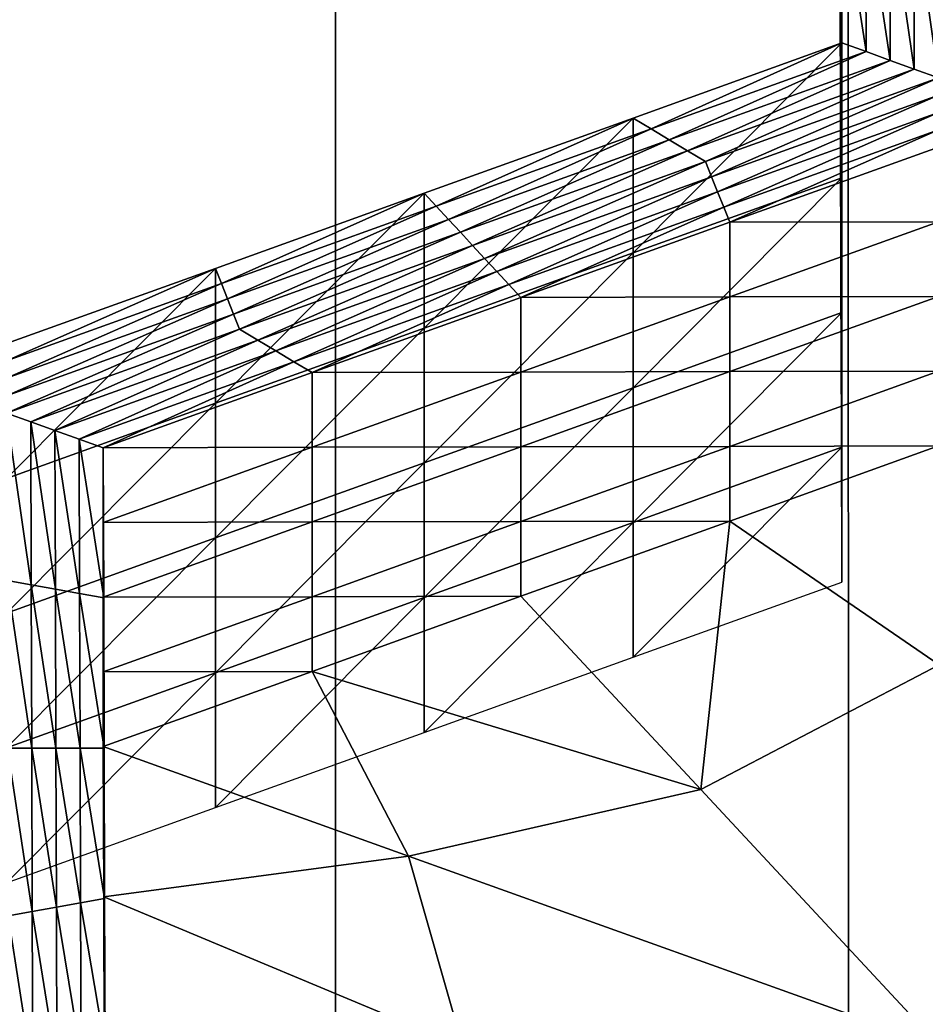
# Model space of a CAD drawing. Extents: x -0.03 to 0.03, y -0.03 to 0.166.
# Drawn here: x -0.001 to 0, y 0.143 to 0.143 of the extents above; entities that cross this region are included whole.
import ezdxf

# ---------------------------------------------------------------- set-up
doc = ezdxf.new("R2010")
doc.units = 0
doc.header["$MEASUREMENT"] = 0
doc.layers.get('0').update_dxf_attribs({"linetype": 'CONTINUOUS'})

msp = doc.modelspace()

# ---------------------------------------------------------------- linework, layer by layer
for points in [[(-0.00325692, 0.12912822, 0.12671137), (-0.00008911, 0.16579948, 0.09792908), (-0.00356491, 0.16543397, 0.09780467)], [(-0.00325692, 0.12912822, 0.12671137), (-0.00007323, 0.12936828, 0.12690574), (-0.00008911, 0.16579948, 0.09792908)], [(-0.00007323, 0.12936828, 0.12690574), (0.00340618, 0.16544133, 0.09780817), (-0.00008911, 0.16579948, 0.09792908)], [(-0.00007323, 0.12936828, 0.12690574), (0.00312362, 0.12913355, 0.12671804), (0.00340618, 0.16544133, 0.09780817)], [(-0.00250206, 0.15106639, 0.09251762), (-0.00044722, 0.15119262, 0.09267583), (-0.00044722, 0.10788415, 0.12722825)], [(0.00160763, 0.15106641, 0.09251763), (-0.00044722, 0.10788415, 0.12722825), (-0.00044722, 0.15119262, 0.09267583)], [(-0.00250206, 0.15106639, 0.09251762), (-0.00044722, 0.10788415, 0.12722825), (-0.00250206, 0.10775793, 0.12707004)], [(0.00160763, 0.15106641, 0.09251763), (0.00160764, 0.10775794, 0.12707004), (-0.00044722, 0.10788415, 0.12722825)], [(-0.000805, 0.14564374, 0.10361543), (0.00119309, 0.14543177, 0.10354354), (-0.00075512, 0.13185382, 0.09892002)], [(0.00119309, 0.14543177, 0.10354354), (0.00313644, 0.14484859, 0.10334524), (-0.00075512, 0.13185382, 0.09892002)], [(0.00313644, 0.14484859, 0.10334524), (0.0049544, 0.14394653, 0.10303836), (-0.00075512, 0.13185382, 0.09892002)], [(0.0049544, 0.14394653, 0.10303836), (0.00658742, 0.14279029, 0.10264489), (-0.00075512, 0.13185382, 0.09892002)], [(-0.00008417, 0.14349328, 0.08576187), (-0.00008451, 0.14360115, 0.08589708), (-0.00008451, 0.14369795, 0.08581986)], [(-0.00008417, 0.14349328, 0.08576187), (-0.00008451, 0.14369795, 0.08581986), (-0.00008417, 0.14359006, 0.08568464)], [(-0.00008484, 0.14341864, 0.08626399), (-0.00008518, 0.14352652, 0.0863992), (-0.00008518, 0.14362331, 0.08632197)], [(-0.00008484, 0.14341864, 0.08626399), (-0.00008518, 0.14362331, 0.08632197), (-0.00008484, 0.14351544, 0.08618676)], [(-0.00008451, 0.14340755, 0.08605153), (-0.00008484, 0.14351544, 0.08618676), (-0.00008484, 0.14361222, 0.08610953)], [(-0.00008451, 0.14340755, 0.08605153), (-0.00008484, 0.14361222, 0.08610953), (-0.00008451, 0.14350435, 0.0859743)], [(-0.00008417, 0.14339647, 0.08583909), (-0.00008451, 0.14350435, 0.0859743), (-0.00008451, 0.14360115, 0.08589708)], [(-0.00008417, 0.14339647, 0.08583909), (-0.00008451, 0.14360115, 0.08589708), (-0.00008417, 0.14349328, 0.08576187)], [(-0.00008384, 0.1433854, 0.08562664), (-0.00008417, 0.14349328, 0.08576187), (-0.00008417, 0.14359006, 0.08568464)], [(-0.00008384, 0.1433854, 0.08562664), (-0.00008417, 0.14359006, 0.08568464), (-0.00008384, 0.14348219, 0.08554941)], [(-0.00006652, 0.14347596, 0.08554161), (-0.00008384, 0.14348219, 0.08554941), (-0.00008417, 0.14359006, 0.08568464)], [(-0.00006652, 0.14347596, 0.08554161), (-0.00008417, 0.14359006, 0.08568464), (-0.00006686, 0.14358696, 0.08568072)], [(-0.0000492, 0.14346972, 0.08553378), (-0.00006652, 0.14347596, 0.08554161), (-0.00006686, 0.14358696, 0.08568072)], [(-0.0000492, 0.14346972, 0.08553378), (-0.00006686, 0.14358696, 0.08568072), (-0.00004955, 0.14358383, 0.08567683)], [(-0.00003188, 0.14346349, 0.08552597), (-0.0000492, 0.14346972, 0.08553378), (-0.00004955, 0.14358383, 0.08567683)], [(-0.00003188, 0.14346349, 0.08552597), (-0.00004955, 0.14358383, 0.08567683), (-0.00003224, 0.1435807, 0.08567291)], [(-0.00001456, 0.14345726, 0.08551817), (-0.00003188, 0.14346349, 0.08552597), (-0.00003224, 0.1435807, 0.08567291)], [(-0.00001456, 0.14345726, 0.08551817), (-0.00003224, 0.1435807, 0.08567291), (-0.00001493, 0.14357761, 0.08566901)], [(-0.00008451, 0.14331074, 0.08612877), (-0.00008484, 0.14341864, 0.08626399), (-0.00008484, 0.14351544, 0.08618676)], [(-0.00008451, 0.14331074, 0.08612877), (-0.00008484, 0.14351544, 0.08618676), (-0.00008451, 0.14340755, 0.08605153)], [(-0.00008417, 0.14329968, 0.08591632), (-0.00008451, 0.14340755, 0.08605153), (-0.00008451, 0.14350435, 0.0859743)], [(-0.00008417, 0.14329968, 0.08591632), (-0.00008451, 0.14350435, 0.0859743), (-0.00008417, 0.14339647, 0.08583909)], [(-0.00008384, 0.1432886, 0.08570386), (-0.00008417, 0.14339647, 0.08583909), (-0.00008417, 0.14349328, 0.08576187)], [(-0.00008384, 0.1432886, 0.08570386), (-0.00008417, 0.14349328, 0.08576187), (-0.00008384, 0.1433854, 0.08562664)], [(-0.00023374, 0.14333142, 0.08555899), (-0.00008384, 0.1433854, 0.08562664), (-0.00008384, 0.14348219, 0.08554941)], [(-0.00023374, 0.14333142, 0.08555899), (-0.00008384, 0.14348219, 0.08554941), (-0.00023374, 0.14342822, 0.08548176)], [(-0.00022075, 0.14342043, 0.085472), (-0.00023374, 0.14342822, 0.08548176), (-0.00008384, 0.14348219, 0.08554941)], [(-0.00022075, 0.14342043, 0.085472), (-0.00008384, 0.14348219, 0.08554941), (-0.00006652, 0.14347596, 0.08554161)], [(-0.00020776, 0.14341263, 0.08546223), (-0.00022075, 0.14342043, 0.085472), (-0.00006652, 0.14347596, 0.08554161)], [(-0.00020776, 0.14341263, 0.08546223), (-0.00006652, 0.14347596, 0.08554161), (-0.0000492, 0.14346972, 0.08553378)], [(-0.00019476, 0.14340484, 0.08545246), (-0.00020776, 0.14341263, 0.08546223), (-0.0000492, 0.14346972, 0.08553378)], [(-0.00019476, 0.14340484, 0.08545246), (-0.0000492, 0.14346972, 0.08553378), (-0.00003188, 0.14346349, 0.08552597)], [(-0.00018177, 0.14339705, 0.08544269), (-0.00019476, 0.14340484, 0.08545246), (-0.00003188, 0.14346349, 0.08552597)], [(-0.00018177, 0.14339705, 0.08544269), (-0.00003188, 0.14346349, 0.08552597), (-0.00001456, 0.14345726, 0.08551817)], [(-0.00001456, 0.14345726, 0.08551817), (-0.00017741, 0.14338616, 0.08542902), (-0.00018177, 0.14339705, 0.08544269)], [(-0.00001456, 0.14345726, 0.08551817), (-0.00001453, 0.14344479, 0.08550254), (-0.00017741, 0.14338616, 0.08542902)], [(-0.00001453, 0.14344479, 0.08550254), (-0.00017305, 0.14337525, 0.08541537), (-0.00017741, 0.14338616, 0.08542902)], [(-0.00001453, 0.14344479, 0.08550254), (-0.00001449, 0.14343233, 0.08548693), (-0.00017305, 0.14337525, 0.08541537)], [(-0.00001449, 0.14343233, 0.08548693), (-0.00016869, 0.14336433, 0.0854017), (-0.00017305, 0.14337525, 0.08541537)], [(-0.00001449, 0.14343233, 0.08548693), (-0.00001446, 0.14341988, 0.08547129), (-0.00016869, 0.14336433, 0.0854017)], [(-0.00038364, 0.14327744, 0.08549134), (-0.00023374, 0.14333142, 0.08555899), (-0.00023374, 0.14342822, 0.08548176)], [(-0.00038364, 0.14327744, 0.08549134), (-0.00023374, 0.14342822, 0.08548176), (-0.00038364, 0.14337425, 0.08541411)], [(-0.00037498, 0.14336491, 0.08540238), (-0.00038364, 0.14337425, 0.08541411), (-0.00023374, 0.14342822, 0.08548176)], [(-0.00037498, 0.14336491, 0.08540238), (-0.00023374, 0.14342822, 0.08548176), (-0.00022075, 0.14342043, 0.085472)], [(-0.00036631, 0.14335553, 0.08539067), (-0.00037498, 0.14336491, 0.08540238), (-0.00022075, 0.14342043, 0.085472)], [(-0.00036631, 0.14335553, 0.08539067), (-0.00022075, 0.14342043, 0.085472), (-0.00020776, 0.14341263, 0.08546223)], [(-0.00001446, 0.14341988, 0.08547129), (-0.00016433, 0.14335345, 0.08538803), (-0.00016869, 0.14336433, 0.0854017)], [(-0.00001446, 0.14341988, 0.08547129), (-0.00001443, 0.14340742, 0.08545569), (-0.00016433, 0.14335345, 0.08538803)], [(-0.00035765, 0.14334621, 0.08537894), (-0.00036631, 0.14335553, 0.08539067), (-0.00020776, 0.14341263, 0.08546223)], [(-0.00035765, 0.14334621, 0.08537894), (-0.00020776, 0.14341263, 0.08546223), (-0.00019476, 0.14340484, 0.08545246)], [(-0.00034898, 0.14333683, 0.08536724), (-0.00035765, 0.14334621, 0.08537894), (-0.00019476, 0.14340484, 0.08545246)], [(-0.00034898, 0.14333683, 0.08536724), (-0.00019476, 0.14340484, 0.08545246), (-0.00018177, 0.14339705, 0.08544269)], [(-0.00001443, 0.14335376, 0.08549849), (-0.00016433, 0.14335345, 0.08538803), (-0.00001443, 0.14340742, 0.08545569)], [(-0.00008417, 0.14320287, 0.08599354), (-0.00008451, 0.14331074, 0.08612877), (-0.00008451, 0.14340755, 0.08605153)], [(-0.00008417, 0.14320287, 0.08599354), (-0.00008451, 0.14340755, 0.08605153), (-0.00008417, 0.14329968, 0.08591632)], [(-0.00018177, 0.14339705, 0.08544269), (-0.0003403, 0.1433275, 0.08535551), (-0.00034898, 0.14333683, 0.08536724)], [(-0.00018177, 0.14339705, 0.08544269), (-0.00017741, 0.14338616, 0.08542902), (-0.0003403, 0.1433275, 0.08535551)], [(-0.00008384, 0.1431918, 0.08578111), (-0.00008417, 0.14329968, 0.08591632), (-0.00008417, 0.14339647, 0.08583909)], [(-0.00008384, 0.1431918, 0.08578111), (-0.00008417, 0.14339647, 0.08583909), (-0.00008384, 0.1432886, 0.08570386)], [(-0.00017741, 0.14338616, 0.08542902), (-0.00033161, 0.14331816, 0.0853438), (-0.0003403, 0.1433275, 0.08535551)], [(-0.00017741, 0.14338616, 0.08542902), (-0.00017305, 0.14337525, 0.08541537), (-0.00033161, 0.14331816, 0.0853438)], [(-0.00023374, 0.14323461, 0.08563621), (-0.00008384, 0.1432886, 0.08570386), (-0.00008384, 0.1433854, 0.08562664)], [(-0.00023374, 0.14323461, 0.08563621), (-0.00008384, 0.1433854, 0.08562664), (-0.00023374, 0.14333142, 0.08555899)], [(-0.00053354, 0.14322346, 0.08542369), (-0.00038364, 0.14327744, 0.08549134), (-0.00038364, 0.14337425, 0.08541411)], [(-0.00053354, 0.14322346, 0.08542369), (-0.00038364, 0.14337425, 0.08541411), (-0.00053354, 0.14332028, 0.08534647)], [(-0.0005292, 0.14330935, 0.0853328), (-0.00053354, 0.14332028, 0.08534647), (-0.00038364, 0.14337425, 0.08541411)], [(-0.0005292, 0.14330935, 0.0853328), (-0.00038364, 0.14337425, 0.08541411), (-0.00037498, 0.14336491, 0.08540238)], [(-0.00017305, 0.14337525, 0.08541537), (-0.00032292, 0.14330882, 0.0853321), (-0.00033161, 0.14331816, 0.0853438)], [(-0.00017305, 0.14337525, 0.08541537), (-0.00016869, 0.14336433, 0.0854017), (-0.00032292, 0.14330882, 0.0853321)], [(-0.00052487, 0.14329846, 0.0853191), (-0.0005292, 0.14330935, 0.0853328), (-0.00037498, 0.14336491, 0.08540238)], [(-0.00052487, 0.14329846, 0.0853191), (-0.00037498, 0.14336491, 0.08540238), (-0.00036631, 0.14335553, 0.08539067)], [(-0.00016869, 0.14336433, 0.0854017), (-0.00031423, 0.14329948, 0.08532039), (-0.00032292, 0.14330882, 0.0853321)], [(-0.00016869, 0.14336433, 0.0854017), (-0.00016433, 0.14335345, 0.08538803), (-0.00031423, 0.14329948, 0.08532039)], [(-0.00052053, 0.14328754, 0.08530543), (-0.00052487, 0.14329846, 0.0853191), (-0.00036631, 0.14335553, 0.08539067)], [(-0.00052053, 0.14328754, 0.08530543), (-0.00036631, 0.14335553, 0.08539067), (-0.00035765, 0.14334621, 0.08537894)], [(-0.00016433, 0.14329979, 0.08543085), (-0.00031423, 0.14329948, 0.08532039), (-0.00016433, 0.14335345, 0.08538803)], [(-0.00001443, 0.14335376, 0.08549849), (-0.00016433, 0.14329979, 0.08543085), (-0.00016433, 0.14335345, 0.08538803)], [(-0.00001443, 0.1433001, 0.08554129), (-0.00016433, 0.14329979, 0.08543085), (-0.00001443, 0.14335376, 0.08549849)], [(-0.0005162, 0.14327663, 0.08529177), (-0.00052053, 0.14328754, 0.08530543), (-0.00035765, 0.14334621, 0.08537894)], [(-0.0005162, 0.14327663, 0.08529177), (-0.00035765, 0.14334621, 0.08537894), (-0.00034898, 0.14333683, 0.08536724)], [(-0.00034898, 0.14333683, 0.08536724), (-0.00050318, 0.14326884, 0.08528201), (-0.0005162, 0.14327663, 0.08529177)], [(-0.00034898, 0.14333683, 0.08536724), (-0.0003403, 0.1433275, 0.08535551), (-0.00050318, 0.14326884, 0.08528201)], [(-0.00038364, 0.14318064, 0.08556856), (-0.00023374, 0.14323461, 0.08563621), (-0.00023374, 0.14333142, 0.08555899)], [(-0.00038364, 0.14318064, 0.08556856), (-0.00023374, 0.14333142, 0.08555899), (-0.00038364, 0.14327744, 0.08549134)], [(-0.0003403, 0.1433275, 0.08535551), (-0.00049016, 0.14326106, 0.08527225), (-0.00050318, 0.14326884, 0.08528201)], [(-0.0003403, 0.1433275, 0.08535551), (-0.00033161, 0.14331816, 0.0853438), (-0.00049016, 0.14326106, 0.08527225)], [(-0.00068344, 0.14316949, 0.08535603), (-0.00053354, 0.14322346, 0.08542369), (-0.00053354, 0.14332028, 0.08534647)], [(-0.00068344, 0.14316949, 0.08535603), (-0.00053354, 0.14332028, 0.08534647), (-0.00068344, 0.14326629, 0.08527882)], [(-0.00068343, 0.14325382, 0.08526318), (-0.00068344, 0.14326629, 0.08527882), (-0.00053354, 0.14332028, 0.08534647)], [(-0.00068343, 0.14325382, 0.08526318), (-0.00053354, 0.14332028, 0.08534647), (-0.0005292, 0.14330935, 0.0853328)], [(-0.00033161, 0.14331816, 0.0853438), (-0.00047714, 0.14325328, 0.08526248), (-0.00049016, 0.14326106, 0.08527225)], [(-0.00033161, 0.14331816, 0.0853438), (-0.00032292, 0.14330882, 0.0853321), (-0.00047714, 0.14325328, 0.08526248)], [(-0.00068343, 0.14324136, 0.08524755), (-0.00068343, 0.14325382, 0.08526318), (-0.0005292, 0.14330935, 0.0853328)], [(-0.00068343, 0.14324136, 0.08524755), (-0.0005292, 0.14330935, 0.0853328), (-0.00052487, 0.14329846, 0.0853191)], [(-0.00032292, 0.14330882, 0.0853321), (-0.00046413, 0.14324547, 0.08525273), (-0.00047714, 0.14325328, 0.08526248)], [(-0.00032292, 0.14330882, 0.0853321), (-0.00031423, 0.14329948, 0.08532039), (-0.00046413, 0.14324547, 0.08525273)], [(-0.00068342, 0.14322889, 0.08523192), (-0.00068343, 0.14324136, 0.08524755), (-0.00052487, 0.14329846, 0.0853191)], [(-0.00068342, 0.14322889, 0.08523192), (-0.00052487, 0.14329846, 0.0853191), (-0.00052053, 0.14328754, 0.08530543)], [(-0.00031423, 0.14324582, 0.08536319), (-0.00046413, 0.14324547, 0.08525273), (-0.00031423, 0.14329948, 0.08532039)], [(-0.00016433, 0.14324613, 0.08547365), (-0.00031423, 0.14324582, 0.08536319), (-0.00016433, 0.14329979, 0.08543085)], [(-0.00016433, 0.14329979, 0.08543085), (-0.00031423, 0.14324582, 0.08536319), (-0.00031423, 0.14329948, 0.08532039)], [(-0.00001443, 0.1433001, 0.08554129), (-0.00016433, 0.14324613, 0.08547365), (-0.00016433, 0.14329979, 0.08543085)], [(-0.00001443, 0.14324644, 0.0855841), (-0.00016433, 0.14324613, 0.08547365), (-0.00001443, 0.1433001, 0.08554129)], [(-0.00008384, 0.14309499, 0.08585833), (-0.00008417, 0.14320287, 0.08599354), (-0.00008417, 0.14329968, 0.08591632)], [(-0.00008384, 0.14309499, 0.08585833), (-0.00008417, 0.14329968, 0.08591632), (-0.00008384, 0.1431918, 0.08578111)], [(-0.00023374, 0.14313783, 0.08571346), (-0.00008384, 0.1431918, 0.08578111), (-0.00008384, 0.1432886, 0.08570386)], [(-0.00023374, 0.14313783, 0.08571346), (-0.00008384, 0.1432886, 0.08570386), (-0.00023374, 0.14323461, 0.08563621)], [(-0.00068341, 0.14321643, 0.08521631), (-0.00068342, 0.14322889, 0.08523192), (-0.00052053, 0.14328754, 0.08530543)], [(-0.00068341, 0.14321643, 0.08521631), (-0.00052053, 0.14328754, 0.08530543), (-0.0005162, 0.14327663, 0.08529177)], [(-0.0005162, 0.14327663, 0.08529177), (-0.00066606, 0.1432102, 0.08520851), (-0.00068341, 0.14321643, 0.08521631)], [(-0.0005162, 0.14327663, 0.08529177), (-0.00050318, 0.14326884, 0.08528201), (-0.00066606, 0.1432102, 0.08520851)], [(-0.00053354, 0.14312667, 0.08550091), (-0.00038364, 0.14318064, 0.08556856), (-0.00038364, 0.14327744, 0.08549134)], [(-0.00053354, 0.14312667, 0.08550091), (-0.00038364, 0.14327744, 0.08549134), (-0.00053354, 0.14322346, 0.08542369)], [(-0.00050318, 0.14326884, 0.08528201), (-0.00064872, 0.14320397, 0.0852007), (-0.00066606, 0.1432102, 0.08520851)], [(-0.00050318, 0.14326884, 0.08528201), (-0.00049016, 0.14326106, 0.08527225), (-0.00064872, 0.14320397, 0.0852007)], [(-0.00049016, 0.14326106, 0.08527225), (-0.00063137, 0.14319773, 0.08519287), (-0.00064872, 0.14320397, 0.0852007)], [(-0.00049016, 0.14326106, 0.08527225), (-0.00047714, 0.14325328, 0.08526248), (-0.00063137, 0.14319773, 0.08519287)], [(-0.00047714, 0.14325328, 0.08526248), (-0.00061403, 0.14319152, 0.08518507), (-0.00063137, 0.14319773, 0.08519287)], [(-0.00047714, 0.14325328, 0.08526248), (-0.00046413, 0.14324547, 0.08525273), (-0.00061403, 0.14319152, 0.08518507)], [(-0.00031423, 0.14319216, 0.085406), (-0.00046413, 0.14319184, 0.08529554), (-0.00031423, 0.14324582, 0.08536319)], [(-0.00031423, 0.14324582, 0.08536319), (-0.00046413, 0.14319184, 0.08529554), (-0.00046413, 0.14324547, 0.08525273)], [(-0.00016433, 0.14319247, 0.08551645), (-0.00031423, 0.14319216, 0.085406), (-0.00016433, 0.14324613, 0.08547365)], [(-0.00016433, 0.14324613, 0.08547365), (-0.00031423, 0.14319216, 0.085406), (-0.00031423, 0.14324582, 0.08536319)], [(-0.00001443, 0.14319278, 0.08562691), (-0.00016433, 0.14319247, 0.08551645), (-0.00001443, 0.14324644, 0.0855841)], [(-0.00001443, 0.14324644, 0.0855841), (-0.00016433, 0.14319247, 0.08551645), (-0.00016433, 0.14324613, 0.08547365)], [(-0.00046413, 0.14319184, 0.08529554), (-0.00061403, 0.14319152, 0.08518507), (-0.00046413, 0.14324547, 0.08525273)], [(-0.00038364, 0.14308386, 0.08564579), (-0.00023374, 0.14313783, 0.08571346), (-0.00023374, 0.14323461, 0.08563621)], [(-0.00038364, 0.14308386, 0.08564579), (-0.00023374, 0.14323461, 0.08563621), (-0.00038364, 0.14318064, 0.08556856)], [(-0.00068344, 0.14307269, 0.08543327), (-0.00053354, 0.14312667, 0.08550091), (-0.00053354, 0.14322346, 0.08542369)], [(-0.00068344, 0.14307269, 0.08543327), (-0.00053354, 0.14322346, 0.08542369), (-0.00068344, 0.14316949, 0.08535603)], [(-0.00068341, 0.14321643, 0.08521631), (-0.00066606, 0.1432102, 0.08520851), (-0.0006657, 0.14309296, 0.08506157)], [(-0.00068341, 0.14321643, 0.08521631), (-0.0006657, 0.14309296, 0.08506157), (-0.00068304, 0.14309609, 0.08506547)], [(-0.00066606, 0.1432102, 0.08520851), (-0.00064872, 0.14320397, 0.0852007), (-0.00064837, 0.14308986, 0.08505765)], [(-0.00066606, 0.1432102, 0.08520851), (-0.00064837, 0.14308986, 0.08505765), (-0.0006657, 0.14309296, 0.08506157)], [(-0.00064872, 0.14320397, 0.0852007), (-0.00063137, 0.14319773, 0.08519287), (-0.00063103, 0.14308676, 0.08505376)], [(-0.00064872, 0.14320397, 0.0852007), (-0.00063103, 0.14308676, 0.08505376), (-0.00064837, 0.14308986, 0.08505765)], [(-0.00063137, 0.14319773, 0.08519287), (-0.00061403, 0.14319152, 0.08518507), (-0.00061369, 0.14308363, 0.08504985)], [(-0.00063137, 0.14319773, 0.08519287), (-0.00061369, 0.14308363, 0.08504985), (-0.00063103, 0.14308676, 0.08505376)], [(-0.00046413, 0.14313819, 0.08533835), (-0.00061403, 0.14313787, 0.08522788), (-0.00046413, 0.14319184, 0.08529554)], [(-0.00046413, 0.14319184, 0.08529554), (-0.00061403, 0.14313787, 0.08522788), (-0.00061403, 0.14319152, 0.08518507)], [(-0.00061403, 0.14313787, 0.08522788), (-0.00061369, 0.14308363, 0.08504985), (-0.00061403, 0.14319152, 0.08518507)], [(-0.00031423, 0.1431385, 0.08544881), (-0.00046413, 0.14313819, 0.08533835), (-0.00031423, 0.14319216, 0.085406)], [(-0.00031423, 0.14319216, 0.085406), (-0.00046413, 0.14313819, 0.08533835), (-0.00046413, 0.14319184, 0.08529554)], [(-0.00016433, 0.14319247, 0.08551645), (-0.00031423, 0.1431385, 0.08544881), (-0.00031423, 0.14319216, 0.085406)], [(-0.00016433, 0.14313881, 0.08555926), (-0.00031423, 0.1431385, 0.08544881), (-0.00016433, 0.14319247, 0.08551645)], [(-0.00023374, 0.14304101, 0.08579068), (-0.00008384, 0.14309499, 0.08585833), (-0.00008384, 0.1431918, 0.08578111)], [(-0.00023374, 0.14304101, 0.08579068), (-0.00008384, 0.1431918, 0.08578111), (-0.00023374, 0.14313783, 0.08571346)], [(-0.00001443, 0.14319278, 0.08562691), (-0.00016433, 0.14313881, 0.08555926), (-0.00016433, 0.14319247, 0.08551645)], [(-0.00001443, 0.14319278, 0.08562691), (-0.00001399, 0.14303547, 0.08542971), (-0.00016433, 0.14313881, 0.08555926)], [(-0.00053354, 0.14302987, 0.08557814), (-0.00038364, 0.14308386, 0.08564579), (-0.00038364, 0.14318064, 0.08556856)], [(-0.00053354, 0.14302987, 0.08557814), (-0.00038364, 0.14318064, 0.08556856), (-0.00053354, 0.14312667, 0.08550091)], [(-0.00046413, 0.14308453, 0.08538116), (-0.00061403, 0.14308421, 0.08527068), (-0.00046413, 0.14313819, 0.08533835)], [(-0.00046413, 0.14313819, 0.08533835), (-0.00061403, 0.14308421, 0.08527068), (-0.00061403, 0.14313787, 0.08522788)], [(-0.00061403, 0.14313787, 0.08522788), (-0.00061369, 0.14302997, 0.08509266), (-0.00061369, 0.14308363, 0.08504985)], [(-0.00061403, 0.14308421, 0.08527068), (-0.00061369, 0.14302997, 0.08509266), (-0.00061403, 0.14313787, 0.08522788)], [(-0.00031423, 0.1431385, 0.08544881), (-0.00046413, 0.14308453, 0.08538116), (-0.00046413, 0.14313819, 0.08533835)], [(-0.00031423, 0.14308484, 0.08549161), (-0.00046413, 0.14308453, 0.08538116), (-0.00031423, 0.1431385, 0.08544881)], [(-0.00038364, 0.14298704, 0.08572304), (-0.00023374, 0.14304101, 0.08579068), (-0.00023374, 0.14313783, 0.08571346)], [(-0.00038364, 0.14298704, 0.08572304), (-0.00023374, 0.14313783, 0.08571346), (-0.00038364, 0.14308386, 0.08564579)], [(-0.00016433, 0.14313881, 0.08555926), (-0.00031423, 0.14308484, 0.08549161), (-0.00031423, 0.1431385, 0.08544881)], [(-0.00016433, 0.14313881, 0.08555926), (-0.00018517, 0.14294608, 0.08531766), (-0.00031423, 0.14308484, 0.08549161)], [(-0.00016433, 0.14313881, 0.08555926), (-0.00001399, 0.14303547, 0.08542971), (-0.00018517, 0.14294608, 0.08531766)], [(-0.00068344, 0.14297588, 0.08551048), (-0.00053354, 0.14302987, 0.08557814), (-0.00053354, 0.14312667, 0.08550091)], [(-0.00068344, 0.14297588, 0.08551048), (-0.00053354, 0.14312667, 0.08550091), (-0.00068344, 0.14307269, 0.08543327)], [(-0.00068304, 0.14309609, 0.08506547), (-0.0006657, 0.14309296, 0.08506157), (-0.00066534, 0.14297575, 0.08491463)], [(-0.00068304, 0.14309609, 0.08506547), (-0.00066534, 0.14297575, 0.08491463), (-0.00068267, 0.14297573, 0.08491462)], [(-0.0006657, 0.14309296, 0.08506157), (-0.00064837, 0.14308986, 0.08505765), (-0.00064801, 0.14297575, 0.08491462)], [(-0.0006657, 0.14309296, 0.08506157), (-0.00064801, 0.14297575, 0.08491462), (-0.00066534, 0.14297575, 0.08491463)], [(-0.00064837, 0.14308986, 0.08505765), (-0.00063103, 0.14308676, 0.08505376), (-0.00063069, 0.14297576, 0.08491463)], [(-0.00064837, 0.14308986, 0.08505765), (-0.00063069, 0.14297576, 0.08491463), (-0.00064801, 0.14297575, 0.08491462)], [(-0.00063103, 0.14308676, 0.08505376), (-0.00061369, 0.14308363, 0.08504985), (-0.00061336, 0.14297575, 0.08491464)], [(-0.00063103, 0.14308676, 0.08505376), (-0.00061336, 0.14297575, 0.08491464), (-0.00063069, 0.14297576, 0.08491463)], [(-0.00046413, 0.14303087, 0.08542396), (-0.00061403, 0.14303055, 0.08531348), (-0.00046413, 0.14308453, 0.08538116)], [(-0.00046413, 0.14308453, 0.08538116), (-0.00061403, 0.14303055, 0.08531348), (-0.00061403, 0.14308421, 0.08527068)], [(-0.00061403, 0.14308421, 0.08527068), (-0.00061369, 0.14297634, 0.08513547), (-0.00061369, 0.14302997, 0.08509266)], [(-0.00061403, 0.14303055, 0.08531348), (-0.00061369, 0.14297634, 0.08513547), (-0.00061403, 0.14308421, 0.08527068)], [(-0.00061369, 0.14302997, 0.08509266), (-0.00061336, 0.14297575, 0.08491464), (-0.00061369, 0.14308363, 0.08504985)], [(-0.00053354, 0.14293307, 0.08565536), (-0.00038364, 0.14298704, 0.08572304), (-0.00038364, 0.14308386, 0.08564579)], [(-0.00053354, 0.14293307, 0.08565536), (-0.00038364, 0.14308386, 0.08564579), (-0.00053354, 0.14302987, 0.08557814)], [(-0.00031423, 0.14308484, 0.08549161), (-0.00046413, 0.14303087, 0.08542396), (-0.00046413, 0.14308453, 0.08538116)], [(-0.00046413, 0.14303087, 0.08542396), (-0.00031423, 0.14308484, 0.08549161), (-0.00018517, 0.14294608, 0.08531766)], [(-0.00001399, 0.14303547, 0.08542971), (-0.00001331, 0.14276122, 0.08508597), (-0.00018517, 0.14294608, 0.08531766)], [(-0.00068344, 0.1428791, 0.08558772), (-0.00053354, 0.14293307, 0.08565536), (-0.00053354, 0.14302987, 0.08557814)], [(-0.00068344, 0.1428791, 0.08558772), (-0.00053354, 0.14302987, 0.08557814), (-0.00068344, 0.14297588, 0.08551048)], [(-0.00046413, 0.14303087, 0.08542396), (-0.00061403, 0.14297691, 0.0853563), (-0.00061403, 0.14303055, 0.08531348)], [(-0.00061403, 0.14297691, 0.0853563), (-0.00046413, 0.14303087, 0.08542396), (-0.00039498, 0.14289828, 0.08525775)], [(-0.00061403, 0.14297691, 0.0853563), (-0.00061369, 0.14292268, 0.08517828), (-0.00061403, 0.14303055, 0.08531348)], [(-0.00061403, 0.14303055, 0.08531348), (-0.00061369, 0.14292268, 0.08517828), (-0.00061369, 0.14297634, 0.08513547)], [(-0.00061369, 0.14297634, 0.08513547), (-0.00061336, 0.14292209, 0.08495745), (-0.00061369, 0.14302997, 0.08509266)], [(-0.00061369, 0.14302997, 0.08509266), (-0.00061336, 0.14292209, 0.08495745), (-0.00061336, 0.14297575, 0.08491464)], [(-0.00046413, 0.14303087, 0.08542396), (-0.00018517, 0.14294608, 0.08531766), (-0.00039498, 0.14289828, 0.08525775)], [(-0.00068267, 0.14297573, 0.08491462), (-0.00066534, 0.14297575, 0.08491463), (-0.00066497, 0.14285851, 0.0847677)], [(-0.00068267, 0.14297573, 0.08491462), (-0.00066497, 0.14285851, 0.0847677), (-0.00068229, 0.14285541, 0.08476378)], [(-0.00066534, 0.14297575, 0.08491463), (-0.00064801, 0.14297575, 0.08491462), (-0.00064766, 0.14286165, 0.0847716)], [(-0.00066534, 0.14297575, 0.08491463), (-0.00064766, 0.14286165, 0.0847716), (-0.00066497, 0.14285851, 0.0847677)], [(-0.00064801, 0.14297575, 0.08491462), (-0.00063069, 0.14297576, 0.08491463), (-0.00063034, 0.14286476, 0.08477551)], [(-0.00064801, 0.14297575, 0.08491462), (-0.00063034, 0.14286476, 0.08477551), (-0.00064766, 0.14286165, 0.0847716)], [(-0.00063069, 0.14297576, 0.08491463), (-0.00061336, 0.14297575, 0.08491464), (-0.00061302, 0.14286788, 0.08477941)], [(-0.00063069, 0.14297576, 0.08491463), (-0.00061302, 0.14286788, 0.08477941), (-0.00063034, 0.14286476, 0.08477551)], [(-0.00061403, 0.14297691, 0.0853563), (-0.00061369, 0.14286903, 0.08522108), (-0.00061369, 0.14292268, 0.08517828)], [(-0.00061403, 0.14297691, 0.0853563), (-0.00039498, 0.14289828, 0.08525775), (-0.00061369, 0.14286903, 0.08522108)], [(-0.00061369, 0.14292268, 0.08517828), (-0.00061336, 0.14286843, 0.08500025), (-0.00061369, 0.14297634, 0.08513547)], [(-0.00061369, 0.14297634, 0.08513547), (-0.00061336, 0.14286843, 0.08500025), (-0.00061336, 0.14292209, 0.08495745)], [(-0.00061336, 0.14292209, 0.08495745), (-0.00061302, 0.14286788, 0.08477941), (-0.00061336, 0.14297575, 0.08491464)], [(-0.00039498, 0.14289828, 0.08525775), (-0.00018517, 0.14294608, 0.08531766), (-0.00001331, 0.14276122, 0.08508597)], [(-0.00061369, 0.14292268, 0.08517828), (-0.00061336, 0.1428148, 0.08504307), (-0.00061336, 0.14286843, 0.08500025)], [(-0.00061369, 0.14286903, 0.08522108), (-0.00061336, 0.1428148, 0.08504307), (-0.00061369, 0.14292268, 0.08517828)], [(-0.00061336, 0.14286843, 0.08500025), (-0.00061302, 0.14281422, 0.08482222), (-0.00061336, 0.14292209, 0.08495745)], [(-0.00061336, 0.14292209, 0.08495745), (-0.00061302, 0.14281422, 0.08482222), (-0.00061302, 0.14286788, 0.08477941)], [(-0.00061369, 0.14286903, 0.08522108), (-0.00039498, 0.14289828, 0.08525775), (-0.00035603, 0.14276119, 0.08508592)], [(-0.00039498, 0.14289828, 0.08525775), (-0.00001331, 0.14276122, 0.08508597), (-0.00035603, 0.14276119, 0.08508592)], [(-0.00064766, 0.14286165, 0.0847716), (-0.00063034, 0.14286476, 0.08477551), (-0.00062999, 0.14275376, 0.0846364)], [(-0.00063034, 0.14286476, 0.08477551), (-0.00061302, 0.14286788, 0.08477941), (-0.00061269, 0.14275999, 0.0846442)], [(-0.00063034, 0.14286476, 0.08477551), (-0.00061269, 0.14275999, 0.0846442), (-0.00062999, 0.14275376, 0.0846364)], [(-0.00061369, 0.14286903, 0.08522108), (-0.00061336, 0.14276114, 0.08508587), (-0.00061336, 0.1428148, 0.08504307)], [(-0.00061369, 0.14286903, 0.08522108), (-0.00035603, 0.14276119, 0.08508592), (-0.00061336, 0.14276114, 0.08508587)], [(-0.00061336, 0.1428148, 0.08504307), (-0.00061302, 0.14276056, 0.08486502), (-0.00061336, 0.14286843, 0.08500025)], [(-0.00061336, 0.14286843, 0.08500025), (-0.00061302, 0.14276056, 0.08486502), (-0.00061302, 0.14281422, 0.08482222)], [(-0.00061302, 0.14281422, 0.08482222), (-0.00061269, 0.14275999, 0.0846442), (-0.00061302, 0.14286788, 0.08477941)], [(-0.00068229, 0.14285541, 0.08476378), (-0.00066497, 0.14285851, 0.0847677), (-0.00066461, 0.14274129, 0.08462077)], [(-0.00066497, 0.14285851, 0.0847677), (-0.00064766, 0.14286165, 0.0847716), (-0.0006473, 0.14274754, 0.08462857)], [(-0.00066497, 0.14285851, 0.0847677), (-0.0006473, 0.14274754, 0.08462857), (-0.00066461, 0.14274129, 0.08462077)], [(-0.00064766, 0.14286165, 0.0847716), (-0.00062999, 0.14275376, 0.0846364), (-0.0006473, 0.14274754, 0.08462857)], [(-0.00068229, 0.14285541, 0.08476378), (-0.00066461, 0.14274129, 0.08462077), (-0.00068192, 0.14273506, 0.08461296)], [(-0.00061336, 0.1428148, 0.08504307), (-0.00061302, 0.1427069, 0.08490783), (-0.00061302, 0.14276056, 0.08486502)], [(-0.00061336, 0.14276114, 0.08508587), (-0.00061302, 0.1427069, 0.08490783), (-0.00061336, 0.1428148, 0.08504307)], [(-0.00061302, 0.14276056, 0.08486502), (-0.00061269, 0.14270633, 0.084687), (-0.00061302, 0.14281422, 0.08482222)], [(-0.00061302, 0.14281422, 0.08482222), (-0.00061269, 0.14270633, 0.084687), (-0.00061269, 0.14275999, 0.0846442)]]:
    msp.add_3dface(points)

doc.saveas('drawing.dxf')
